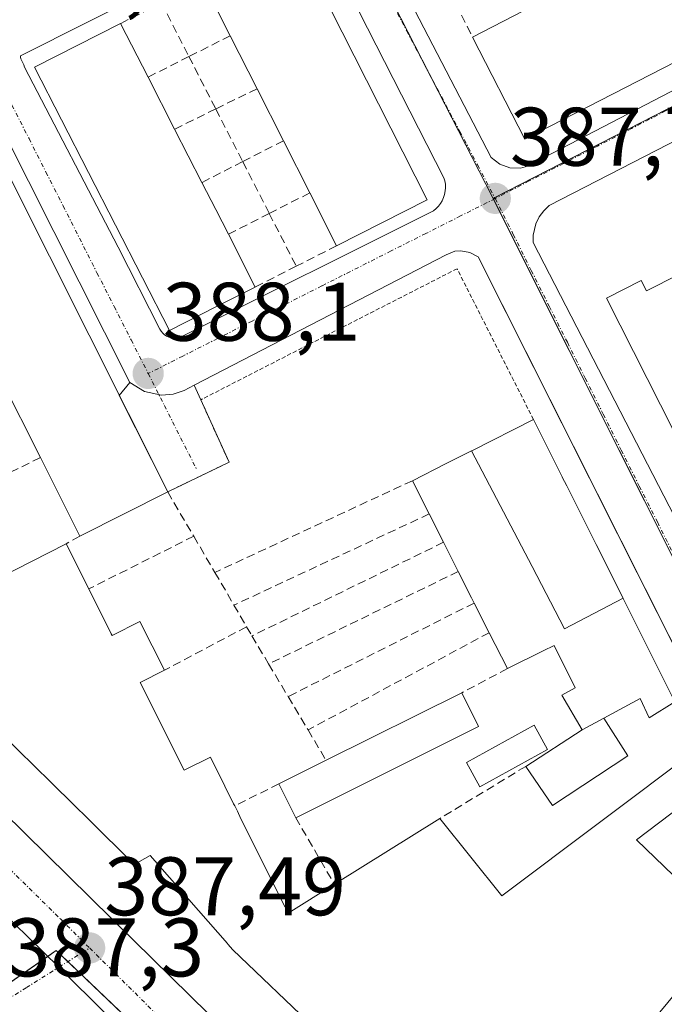
# Model space of a CAD drawing. Units: metres. Extents: x 607831 to 611309, y 4703821 to 4706188.
# Drawn here: x 610520 to 610597, y 4704550 to 4704669 of the extents above; entities that cross this region are included whole.
import ezdxf
from ezdxf.enums import TextEntityAlignment as Align

# ---------------------------------------------------------------- set-up
doc = ezdxf.new("R2010")
doc.units = ezdxf.units.M
doc.header["$MEASUREMENT"] = 0
for name, pattern in [('TRAZO_Y_PUNTO', [1, 0.5, -0.25, 0, -0.25]), ('TRAZOS', [0.75, 0.5, -0.25]), ('TRAZOSX2', [1.5, 1, -0.5])]:
    doc.linetypes.add(name, pattern=pattern)
for name, color, linetype, lineweight in [('Alambrada', 19, 'TRAZOS', 0), ('Carretera de calzada única', 19, 'Continuous', 13), ('Carretera de calzada única Cxs', 19, 'Continuous', 13), ('Carretera de calzada única eje', 19, 'TRAZO_Y_PUNTO', 0), ('Carátula', 7, 'Continuous', 5), ('Edificación', 1, 'Continuous', 13), ('Edificación Cxs', 1, 'Continuous', 13), ('Edificación ligera', 1, 'Continuous', 0), ('Edificación ligera Cxs', 1, 'Continuous', 0), ('Elemento construido', 1, 'Continuous', 0), ('Estanque', 2, 'Continuous', 0), ('Estanque Cxs', 2, 'Continuous', 0), ('Muro lineal', 1, 'TRAZOSX2', 13), ('Núcleo urbano', 19, 'Continuous', 0), ('Núcleo urbano CxS', 19, 'Continuous', 0), ('Punto de cota en terreno', 7, 'Continuous', 0), ('Rótulo de punto de cota en terreno', 19, 'Continuous', 0), ('Vía urbana Cxs', 5, 'Continuous', 0), ('Vía urbana eje', 5, 'TRAZO_Y_PUNTO', 0)]:
    doc.layers.add(name, color=color, linetype=linetype, lineweight=lineweight)
doc.styles.add('Arial', font='txt', dxfattribs={"height": 0.2})

# ---------------------------------------------------------------- blocks, each defined once
blk = doc.blocks.new('5PATER')
at = {"layer": 'Carátula', "linetype": 'Continuous', "lineweight": 5}
h = blk.add_hatch(color=250, dxfattribs=at)
edge = h.paths.add_edge_path()
edge.add_ellipse((0, 0.01), major_axis=(-1.33, -1.34), ratio=0.999422, start_angle=0, end_angle=360)
blk = doc.blocks.new('*U184')
at = {"layer": 'Vía urbana Cxs', "color": 5, "linetype": 'Continuous', "lineweight": 0}
blk.add_polyline3d([(610378.51, 4704668.91, 388), (610379.15, 4704665.89, 387.97), (610379.15, 4704665.89, 387.97), (610381.21, 4704665.25, 387.98), (610384.23, 4704665.25, 388), (610389.15, 4704666.37, 388.03), (610392.33, 4704666.68, 388.03), (610396.14, 4704666.52, 388.01), (610399.47, 4704665.1, 388.01), (610429.79, 4704635.89, 387.82), (610463.6, 4704603.34, 387.61), (610485.19, 4704582.39, 387.52), (610510.91, 4704557.78, 387.36), (610514.4, 4704558.89, 387.38), (610517, 4704561.5, 387.42), (610524.3, 4704554.41, 387.42), (610530.06, 4704548.68, 387.36)], dxfattribs=at)
blk = doc.blocks.new('*U185')
at = {"layer": 'Vía urbana Cxs', "color": 5, "linetype": 'Continuous', "lineweight": 0}
for points in [[(610603.64, 4704583, 387.71), (610591.7, 4704606.67, 387.74), (610574.87, 4704640.06, 387.69), (610573.89, 4704640.6, 387.69), (610572.8, 4704640.82, 387.7), (610572.05, 4704640.75, 387.71), (610571.01, 4704640.34, 387.72), (610540.62, 4704624.6, 388.14), (610541.42, 4704622.84, 388.19), (610544.82, 4704615.31, 387.73), (610537.42, 4704611.73, 387.85), (610531.57, 4704623.37, 388.23), (610532.87, 4704624.94, 388.17), (610514.48, 4704661.35, 387.82)], [(610552.25, 4704680.73, 387.93), (610519.65, 4704664.34, 387.87), (610519.65, 4704664.16, 387.88), (610519.69, 4704663.97, 387.88), (610520.06, 4704663.22, 387.89), (610520.16, 4704662.95, 387.89), (610531.44, 4704641.23, 388.04), (610536.48, 4704631.35, 388.06), (610536.64, 4704631.1, 388.06), (610536.82, 4704630.88, 388.06), (610537.04, 4704630.69, 388.06), (610537.28, 4704630.53, 388.07), (610537.54, 4704630.41, 388.07), (610537.81, 4704630.32, 388.07), (610538.1, 4704630.28, 388.07), (610538.39, 4704630.27, 388.07), (610538.67, 4704630.31, 388.06), (610538.95, 4704630.39, 388.06), (610539.21, 4704630.51, 388.06), (610569.48, 4704645.63, 387.68), (610569.8, 4704645.89, 387.68), (610570.08, 4704646.18, 387.68), (610570.33, 4704646.5, 387.68), (610570.54, 4704646.85, 387.67), (610570.71, 4704647.23, 387.67), (610570.83, 4704647.61, 387.67), (610570.91, 4704648.02, 387.67), (610570.94, 4704648.42, 387.67), (610570.92, 4704648.83, 387.67), (610570.85, 4704649.23, 387.67), (610570.74, 4704649.62, 387.67), (610570.74, 4704649.62, 387.67), (610555.4, 4704679.68, 387.87)], [(610628.12, 4704669.22, 387.01), (610583.46, 4704646.27, 387.67), (610582.8, 4704645.64, 387.68), (610582.25, 4704644.9, 387.68), (610581.85, 4704644.06, 387.68), (610581.53, 4704642.71, 387.68), (610581.53, 4704641.79, 387.68), (610623.53, 4704560.34, 387.56)]]:
    blk.add_polyline3d(points, dxfattribs=at)
blk.add_polyline3d([(610578.69, 4704650.82, 387.66), (610579.98, 4704650.79, 387.66), (610580.82, 4704651, 387.66), (610624.48, 4704673.73, 387.04), (610625.03, 4704674.5, 387.04), (610625.35, 4704675.4, 387.04), (610625.42, 4704676.34, 387.04), (610625.32, 4704676.98, 387.05), (610609.37, 4704708.09, 387.3), (610608.55, 4704708.84, 387.31), (610607.91, 4704709.19, 387.32), (610607.21, 4704709.4, 387.33), (610606.46, 4704709.44, 387.34), (610605.73, 4704709.34, 387.35), (610562.76, 4704686.86, 387.93), (610561.53, 4704686.09, 387.93), (610560.96, 4704685.18, 387.94), (610560.71, 4704684.51, 387.94), (610560.6, 4704683.8, 387.95), (610560.6, 4704683.08, 387.94), (610560.73, 4704682.36, 387.93), (610576.46, 4704652.07, 387.67), (610577.48, 4704651.26, 387.67), (610578.69, 4704650.82, 387.66)], close=True, dxfattribs=at)
blk = doc.blocks.new('*U221')
at = {"layer": 'Edificación Cxs', "color": 1, "linetype": 'Continuous', "lineweight": 13}
for points in [[(610614.21, 4704644.44, 393.13), (610617.32, 4704638.06, 392.79), (610626.87, 4704642.69, 389.23), (610628.48, 4704639.38, 388.72), (610623.94, 4704637.18, 389.99), (610627, 4704630.89, 390.15), (610631.62, 4704621.38, 393.34), (610638.01, 4704624.47, 393.85), (610634.29, 4704632.11, 389.21), (610637.07, 4704633.47, 389.1), (610645.96, 4704637.79, 390.33), (610653.21, 4704622.91, 388.17), (610645.23, 4704618.99, 389.94), (610644.98, 4704616.01, 388.84), (610643.44, 4704615.15, 389.13), (610640.75, 4704620.72, 393.18), (610631.32, 4704615.65, 392.87), (610633.74, 4704610.59, 391.75), (610638.07, 4704612.66, 390.63), (610642.98, 4704603.05, 390.29), (610641.17, 4704602.13, 392.57), (610644.17, 4704596.22, 392.53), (610648.54, 4704598.43, 388.23), (610645.6, 4704604.22, 390.2), (610648.3, 4704605.59, 390.98), (610645.27, 4704611.56, 389.08), (610648.07, 4704613, 390.87), (610647.23, 4704614.66, 389.13), (610655.62, 4704618.93, 388.54), (610663.14, 4704604.15, 389.92), (610655.33, 4704600.17, 388.69), (610648.12, 4704596.49, 386.82), (610649.36, 4704594.07, 388.91), (610645.84, 4704592.29, 390.27), (610650.64, 4704582.84, 390.04), (610654.28, 4704575.67, 388.23), (610644.42, 4704570.75, 387.84), (610640.78, 4704577.88, 389.31), (610643.69, 4704579.38, 390.82), (610640.69, 4704585.25, 389.42), (610637.94, 4704583.84, 389.57), (610636.12, 4704587.4, 390.05), (610638.28, 4704588.5, 390.04), (610636.64, 4704591.72, 390.07), (610640.05, 4704593.46, 392.75), (610636.76, 4704599.89, 392.59), (610633.05, 4704598.01, 390.01), (610630.77, 4704602.47, 390.95), (610623.05, 4704598.52, 390.67), (610625.21, 4704594.3, 390.66), (610622.52, 4704592.91, 391.02), (610624.35, 4704589.32, 390.84), (610627.6, 4704590.98, 390.75), (610629.55, 4704587.15, 390.27), (610626.37, 4704585.52, 390.01), (610618.01, 4704581.26, 389.59), (610610.8, 4704595.44, 390.32), (610618.82, 4704599.52, 390.93), (610619.25, 4704603.08, 389.75), (610616.82, 4704604.41, 390.47), (610608.35, 4704600.1, 387.65), (610600.78, 4704614.64, 390.22), (610610.07, 4704619.46, 390.85), (610609.19, 4704621.66, 390.62), (610606.89, 4704623.06, 389.92), (610598.51, 4704618.96, 389.18), (610590.37, 4704635.11, 388.18), (610594.55, 4704637.22, 391.12), (610595.17, 4704635.97, 392.16), (610599.1, 4704637.96, 392), (610599.84, 4704641.27, 391.37), (610621.59, 4704651.84, 390.12), (610623.09, 4704648.76, 390.1), (610614.21, 4704644.44, 393.13)], [(610613.3, 4704635.66, 392.13), (610610.41, 4704641.63, 391.33), (610607.26, 4704640.11, 392.05), (610610.14, 4704634.14, 390.45), (610613.3, 4704635.66, 392.13)], [(610613.34, 4704628.27, 390.41), (610611.87, 4704631.04, 390.36), (610605.17, 4704627.49, 389.4), (610606.64, 4704624.73, 390.87), (610613.34, 4704628.27, 390.41)], [(610617.03, 4704613.86, 390.19), (610616.1, 4704615.54, 389.39), (610622.22, 4704618.93, 392.32), (610620.69, 4704621.71, 390.38), (610610.43, 4704616.02, 390.96), (610612.73, 4704611.49, 391.02), (610617.03, 4704613.86, 390.19)], [(610626.28, 4704610.76, 392.38), (610624.71, 4704613.81, 392.24), (610614.57, 4704608.56, 390.89), (610616.15, 4704605.51, 390.76), (610626.28, 4704610.76, 392.38)]]:
    blk.add_polyline3d(points, close=True, dxfattribs=at)

msp = doc.modelspace()

# ---------------------------------------------------------------- linework, layer by layer
at = {"layer": 'Alambrada', "color": 19, "linetype": 'TRAZOS', "lineweight": 0}
msp.add_polyline3d([(610581.55, 4704620.46, 396.72), (610572.33, 4704638.65, 387.77), (610541.42, 4704622.84, 388.23), (610544.82, 4704615.31, 388.11), (610537.42, 4704611.73, 391.13)], dxfattribs=at)
at = {"layer": 'Carretera de calzada única', "color": 19, "linetype": 'Continuous', "lineweight": 13}
for points in [[(610468.12, 4704621.92, 387.69), (610499.12, 4704591.26, 387.52), (610533.32, 4704557.61, 387.43), (610571.57, 4704520.09, 387.33), (610584.3, 4704507.72, 387.32)], [(610530.06, 4704548.68, 387.36), (610524.3, 4704554.41, 387.42), (610517, 4704561.5, 387.42)]]:
    msp.add_polyline3d(points, dxfattribs=at)
at = {"layer": 'Carretera de calzada única Cxs', "color": 19, "linetype": 'Continuous', "lineweight": 13}
for points in [[(610409.94, 4704677.17, 387.96), (610427.57, 4704660.82, 387.86), (610459.76, 4704630.02, 387.69), (610463.17, 4704626.7, 387.65), (610464.78, 4704625.23, 387.65), (610468.12, 4704621.92, 387.69), (610499.12, 4704591.26, 387.52), (610533.32, 4704557.61, 387.43), (610571.57, 4704520.09, 387.33), (610584.3, 4704507.72, 387.32), (610605.08, 4704487.49, 387.37)], [(610627.12, 4704456.97, 387.44), (610583.19, 4704499.44, 387.4), (610581.41, 4704500.81, 387.39), (610573.87, 4704505.08, 387.25), (610530.06, 4704548.68, 387.36), (610524.3, 4704554.41, 387.42), (610517, 4704561.5, 387.42), (610515.64, 4704562.83, 387.45), (610399.12, 4704674.89, 388.05)]]:
    msp.add_polyline3d(points, dxfattribs=at)
at = {"layer": 'Carretera de calzada única eje', "color": 19, "linetype": 'TRAZO_Y_PUNTO', "lineweight": 0}
for points in [[(610459.87, 4704623.19, 387.69), (610461.08, 4704622.04, 387.69), (610462.76, 4704620.39, 387.69), (610478.26, 4704605.06, 387.59), (610507.39, 4704577.04, 387.49), (610524.48, 4704560.22, 387.47), (610528.01, 4704556.72, 387.46)], [(610528.01, 4704556.72, 387.46), (610553.6, 4704531.34, 387.38), (610572.73, 4704512.59, 387.34), (610579.08, 4704506.4, 387.34), (610582.85, 4704504.26, 387.33), (610583.75, 4704503.58, 387.33), (610594.14, 4704493.47, 387.34), (610595.98, 4704491.65, 387.35), (610617.96, 4704470.41, 387.45), (610619.69, 4704468.69, 387.46), (610626.53, 4704462.01, 387.52), (610631.78, 4704456.88, 387.56), (610645.14, 4704443.97, 387.75), (610659.01, 4704430.56, 387.96), (610672.78, 4704417.26, 388.18), (610677.12, 4704413.09, 388.23), (610678.6, 4704411.67, 388.26)]]:
    msp.add_polyline3d(points, dxfattribs=at)
at = {"layer": 'Edificación', "color": 1, "linetype": 'Continuous', "lineweight": 13}
for points in [[(610541.69, 4704673.24, 396.03), (610542.76, 4704673.8, 397.66), (610552.6, 4704678.79, 395.72), (610568.71, 4704646.95, 393.8)], [(610622.98, 4704676.09, 393.01), (610580.51, 4704654.27, 389.56), (610574.2, 4704666.57, 394.85)], [(610544.97, 4704666.75, 394.59), (610542.8, 4704671.05, 394.92), (610541.69, 4704673.24, 396.03)], [(610574.2, 4704666.57, 394.85), (610581.6, 4704670.39, 394.86)], [(610543.39, 4704634.12, 397.8), (610537.62, 4704631.19, 393.35), (610521.37, 4704662.96, 395.35), (610531.74, 4704668.22, 396.8)], [(610531.74, 4704668.22, 396.8), (610535.05, 4704661.75, 397.88)], [(610548.2, 4704660.36, 397.6), (610544.97, 4704666.75, 394.59)], [(610535.05, 4704661.75, 397.88), (610538.25, 4704655.48, 397.21)], [(610551.38, 4704654.07, 395), (610548.2, 4704660.36, 397.6)], [(610503.01, 4704653.73, 393.84), (610513.62, 4704659.07, 393.72), (610537.42, 4704611.73, 391.13)], [(610538.25, 4704655.48, 397.21), (610541.55, 4704649.04, 397.8)], [(610554.56, 4704647.78, 396.82), (610551.38, 4704654.07, 395)], [(610626.37, 4704585.52, 390.01), (610618.01, 4704581.26, 389.59), (610610.8, 4704595.44, 390.32), (610618.82, 4704599.52, 390.93), (610619.25, 4704603.08, 389.75), (610616.82, 4704604.41, 390.47), (610608.35, 4704600.1, 387.65), (610600.78, 4704614.64, 390.22), (610610.07, 4704619.46, 390.85), (610609.19, 4704621.66, 390.62), (610606.89, 4704623.06, 389.92), (610598.51, 4704618.96, 389.18), (610590.37, 4704635.11, 388.18), (610594.55, 4704637.22, 391.12), (610595.17, 4704635.97, 392.16), (610599.1, 4704637.96, 392), (610599.84, 4704641.27, 391.37), (610621.59, 4704651.84, 390.12)], [(610541.55, 4704649.04, 397.8), (610543.21, 4704645.8, 397.94), (610544.74, 4704642.81, 397.85)], [(610557.78, 4704641.41, 394.43), (610554.56, 4704647.78, 396.82)], [(610568.71, 4704646.95, 393.8), (610557.78, 4704641.41, 394.43)], [(610544.74, 4704642.81, 397.85), (610547.99, 4704636.44, 397.64)], [(610547.99, 4704636.44, 397.64), (610543.39, 4704634.12, 397.8)], [(610522.06, 4704615.86, 394.01), (610517.28, 4704625.37, 394.83)], [(610574.08, 4704616.69, 400.3), (610574.11, 4704616.7, 400.32), (610581.55, 4704620.46, 396.72)], [(610581.55, 4704620.46, 396.72), (610585.03, 4704613.53, 399.28), (610585.03, 4704613.52, 399.28), (610585.56, 4704612.45, 399.36), (610585.57, 4704612.45, 399.36), (610588.58, 4704606.44, 398.77), (610589.12, 4704605.37, 399.3), (610592.36, 4704598.9, 399.31)], [(610566.94, 4704613.08, 391.92), (610571.01, 4704615.14, 395.15), (610574.08, 4704616.69, 400.3)], [(610574.08, 4704616.69, 400.3), (610581.38, 4704602.72, 400.22), (610585.3, 4704595.22, 399.17), (610592.36, 4704598.9, 399.31)], [(610574.08, 4704616.69, 400.3), (610581.38, 4704602.72, 400.22), (610585.3, 4704595.22, 399.17), (610592.36, 4704598.9, 399.31)], [(610526.82, 4704606.39, 391.46), (610522.06, 4704615.86, 394.01)], [(610568.97, 4704609.07, 391.18), (610566.94, 4704613.08, 391.92)], [(610537.42, 4704611.73, 391.13), (610526.82, 4704606.39, 391.46)], [(610570.71, 4704605.65, 392.41), (610568.97, 4704609.07, 391.18)], [(610518.01, 4704601.85, 396.21), (610518.92, 4704602.31, 395.8), (610525.19, 4704605.47, 393.03)], [(610525.19, 4704605.47, 393.03), (610527.91, 4704600.04, 393.19)], [(610572.48, 4704602.13, 392.43), (610570.71, 4704605.65, 392.41)], [(610574.4, 4704598.33, 392.47), (610574.07, 4704598.97, 392.47), (610572.48, 4704602.13, 392.43)], [(610527.91, 4704600.04, 393.19), (610530.62, 4704594.62, 392.52)], [(610576.21, 4704594.75, 389.97), (610574.4, 4704598.33, 392.47)], [(610592.36, 4704598.9, 399.31), (610592.38, 4704598.87, 399.3), (610598.62, 4704586.41, 393.63)], [(610530.62, 4704594.62, 392.52), (610530.73, 4704594.41, 392.51), (610530.74, 4704594.42, 392.51), (610534.07, 4704596.09, 392.87), (610537.02, 4704590.21, 390.06)], [(610555.22, 4704547.03, 394.73), (610545.3, 4704556.49, 393.18), (610544.69, 4704557.19, 393.42), (610544.63, 4704557.25, 393.51), (610535.31, 4704567.88, 398.94), (610533.39, 4704566.8, 394.6), (610531.69, 4704568.47, 397.14), (610529.53, 4704570.6, 396.83), (610528.8, 4704571.32, 396.33), (610528.71, 4704571.4, 396.45), (610527.89, 4704572.21, 397.92), (610526, 4704574.08, 398.47), (610525.78, 4704574.29, 397.48), (610523.76, 4704576.28, 397.58), (610523.73, 4704576.31, 397.47), (610523.72, 4704576.31, 397.47), (610520.94, 4704579.05, 395.84), (610520.82, 4704579.17, 395.92), (610519.91, 4704580.06, 398.14), (610519.79, 4704580.18, 397.67), (610518.98, 4704580.98, 395.49), (610518.88, 4704581.08, 395.35), (610518.64, 4704581.32, 395.11), (610504.62, 4704595.11, 393.25)], [(610578.4, 4704590.42, 391.42), (610576.21, 4704594.75, 389.97)], [(610587.41, 4704583.02, 392.59), (610584.96, 4704587.22, 394.68), (610586.57, 4704588.09, 397.55), (610584.05, 4704593.22, 397.56), (610582.73, 4704592.56, 394.76), (610578.4, 4704590.42, 391.42)], [(610537.02, 4704590.21, 390.06), (610534.1, 4704588.75, 396.7), (610536.82, 4704583.31, 396.07), (610536.83, 4704583.3, 396.07), (610537.92, 4704581.12, 398.57), (610537.92, 4704581.12, 398.57), (610539.4, 4704578.16, 398.89), (610542.57, 4704579.74, 395.82), (610544.32, 4704576.22, 397), (610545.38, 4704574.12, 398.13), (610545.51, 4704573.87, 398.34)], [(610556.53, 4704579.36, 392.87), (610572.89, 4704587.51, 391.38)], [(610572.89, 4704587.51, 391.38), (610574.92, 4704583.43, 388.98)], [(610598.62, 4704586.41, 393.63), (610595.53, 4704584.47, 391.28), (610594.44, 4704586.83, 396.54), (610590.03, 4704584.45, 397.7)], [(610587.41, 4704583.02, 392.59), (610590.03, 4704584.45, 397.7)], [(610574.92, 4704583.43, 388.98), (610552.87, 4704572.44, 390.8)], [(610570.26, 4704572.34, 390.61), (610577.74, 4704563.03, 393.55), (610601.48, 4704580.84, 390)], [(610550.84, 4704576.52, 392.49), (610556.53, 4704579.36, 392.87)], [(610603.6, 4704577.06, 389.37), (610593.97, 4704569.76, 392.41), (610605.12, 4704559.05, 391.13)], [(610552.87, 4704572.44, 390.8), (610550.84, 4704576.52, 392.49)], [(610545.51, 4704573.87, 398.34), (610545.84, 4704573.21, 397.19), (610546.24, 4704572.29, 395.02), (610551.58, 4704561.64, 394.66), (610551.94, 4704560.92, 393.75), (610557.53, 4704564.4, 392.42)], [(610557.53, 4704564.4, 392.42), (610570.26, 4704572.34, 390.61)]]:
    msp.add_polyline3d(points, dxfattribs=at)
at = {"layer": 'Edificación Cxs', "color": 1, "linetype": 'Continuous', "lineweight": 13}
for points in [[(610622.98, 4704676.09, 393.01), (610580.51, 4704654.27, 389.56), (610574.2, 4704666.57, 394.85), (610581.6, 4704670.39, 394.86), (610588.15, 4704673.76, 394.69), (610595.4, 4704677.49, 394.72), (610602.9, 4704681.34, 394.88), (610610.11, 4704685.05, 394.8), (610616.64, 4704688.41, 392.07), (610622.98, 4704676.09, 393.01)], [(610568.71, 4704646.95, 393.8), (610557.78, 4704641.41, 394.43), (610554.56, 4704647.78, 396.82), (610551.38, 4704654.07, 395), (610548.2, 4704660.36, 397.6), (610544.97, 4704666.75, 394.59), (610542.8, 4704671.05, 394.92), (610541.69, 4704673.24, 396.03), (610542.76, 4704673.8, 397.66), (610552.6, 4704678.79, 395.72), (610568.71, 4704646.95, 393.8)], [(610543.39, 4704634.12, 397.8), (610537.62, 4704631.19, 393.35), (610521.37, 4704662.96, 395.35), (610531.74, 4704668.22, 396.8), (610535.05, 4704661.75, 397.88), (610538.25, 4704655.48, 397.21), (610541.55, 4704649.04, 397.8), (610543.21, 4704645.8, 397.94), (610544.74, 4704642.81, 397.85), (610547.99, 4704636.44, 397.64), (610543.39, 4704634.12, 397.8)], [(610537.42, 4704611.73, 391.13), (610526.82, 4704606.39, 391.46), (610522.06, 4704615.86, 394.01), (610517.28, 4704625.37, 394.83), (610512.61, 4704634.64, 394.52), (610507.95, 4704643.9, 396), (610503.01, 4704653.73, 393.84), (610513.62, 4704659.07, 393.72), (610537.42, 4704611.73, 391.13)], [(610592.36, 4704598.9, 399.31), (610585.3, 4704595.22, 399.17), (610581.38, 4704602.72, 400.22), (610574.08, 4704616.69, 400.3), (610574.11, 4704616.7, 400.32), (610581.55, 4704620.46, 396.72), (610585.03, 4704613.53, 399.28), (610585.03, 4704613.52, 399.28), (610585.56, 4704612.45, 399.36), (610585.57, 4704612.45, 399.36), (610588.58, 4704606.44, 398.77), (610589.12, 4704605.37, 399.3), (610592.36, 4704598.9, 399.31)], [(610592.36, 4704598.9, 399.31), (610592.38, 4704598.87, 399.3), (610598.62, 4704586.41, 393.63), (610595.53, 4704584.47, 391.28), (610594.44, 4704586.83, 396.54), (610590.03, 4704584.45, 397.7), (610587.41, 4704583.02, 392.59), (610584.96, 4704587.22, 394.68), (610586.57, 4704588.09, 397.55), (610584.05, 4704593.22, 397.56), (610582.73, 4704592.56, 394.77), (610578.4, 4704590.42, 391.42), (610576.21, 4704594.75, 389.97), (610574.4, 4704598.33, 392.47), (610574.07, 4704598.97, 392.47), (610572.48, 4704602.13, 392.43), (610570.71, 4704605.65, 392.41), (610568.97, 4704609.07, 391.18), (610566.94, 4704613.08, 391.92), (610571.01, 4704615.14, 395.15), (610574.08, 4704616.69, 400.3), (610581.38, 4704602.72, 400.22), (610585.3, 4704595.22, 399.17), (610592.36, 4704598.9, 399.31)], [(610574.92, 4704583.43, 388.98), (610552.87, 4704572.44, 390.8), (610550.84, 4704576.52, 392.49), (610556.53, 4704579.36, 392.87), (610572.89, 4704587.51, 391.38), (610574.92, 4704583.43, 388.98)]]:
    msp.add_polyline3d(points, close=True, dxfattribs=at)
for points in [[(610518.92, 4704602.31, 395.8), (610525.19, 4704605.47, 393.03), (610527.91, 4704600.04, 393.19), (610530.62, 4704594.62, 392.52), (610530.62, 4704594.62, 392.52), (610530.73, 4704594.41, 392.51), (610530.74, 4704594.42, 392.51), (610534.07, 4704596.09, 392.87), (610537.02, 4704590.21, 390.06), (610534.1, 4704588.75, 396.7), (610536.82, 4704583.31, 396.07), (610536.83, 4704583.3, 396.07), (610537.92, 4704581.12, 398.57), (610537.92, 4704581.12, 398.57), (610539.4, 4704578.16, 398.89), (610542.57, 4704579.74, 395.82), (610544.32, 4704576.22, 397), (610545.38, 4704574.12, 398.13), (610545.51, 4704573.87, 398.34), (610545.84, 4704573.21, 397.19), (610546.24, 4704572.29, 395.02), (610551.58, 4704561.64, 394.66), (610551.94, 4704560.92, 393.75), (610557.53, 4704564.4, 392.42), (610570.26, 4704572.34, 390.61), (610577.74, 4704563.03, 393.55), (610601.48, 4704580.84, 390)], [(610555.22, 4704547.03, 394.73), (610545.3, 4704556.49, 393.18), (610544.69, 4704557.19, 393.42), (610544.63, 4704557.25, 393.51), (610535.31, 4704567.88, 398.94), (610533.39, 4704566.8, 394.6), (610531.69, 4704568.47, 397.14), (610529.53, 4704570.6, 396.83), (610528.8, 4704571.32, 396.33), (610528.71, 4704571.4, 396.45), (610527.89, 4704572.21, 397.92), (610526, 4704574.08, 398.47), (610525.78, 4704574.29, 397.48), (610523.76, 4704576.28, 397.58), (610523.73, 4704576.31, 397.47), (610523.72, 4704576.31, 397.47), (610520.94, 4704579.05, 395.84), (610520.82, 4704579.17, 395.92), (610519.91, 4704580.06, 398.14), (610519.79, 4704580.18, 397.67), (610518.98, 4704580.98, 395.49)], [(610603.6, 4704577.06, 389.37), (610593.97, 4704569.76, 392.41), (610605.12, 4704559.05, 391.13), (610592.53, 4704543.82, 392.69), (610597.4, 4704539.1, 391.2)]]:
    msp.add_polyline3d(points, dxfattribs=at)
at = {"layer": 'Edificación ligera', "color": 1, "linetype": 'Continuous', "lineweight": 0}
for points in [[(610590.03, 4704584.45, 397.7), (610592.94, 4704579.91, 388.72), (610583.84, 4704573.91, 387.42), (610580.62, 4704578.63, 389.84)], [(610587.41, 4704583.02, 392.59), (610590.03, 4704584.45, 397.7)], [(610580.62, 4704578.63, 389.84), (610587.41, 4704583.02, 392.59)]]:
    msp.add_polyline3d(points, dxfattribs=at)
at = {"layer": 'Edificación ligera Cxs', "color": 1, "linetype": 'Continuous', "lineweight": 0}
msp.add_polyline3d([(610587.41, 4704583.02, 392.59), (610590.03, 4704584.45, 397.7), (610592.94, 4704579.91, 388.72), (610583.84, 4704573.91, 387.42), (610580.62, 4704578.63, 389.84), (610587.41, 4704583.02, 392.59)], close=True, dxfattribs=at)
at = {"layer": 'Elemento construido', "color": 1, "linetype": 'Continuous', "lineweight": 0}
for points in [[(610579.98, 4704650.79, 387.72), (610580.82, 4704651, 387.69), (610624.48, 4704673.73, 390.02), (610625.03, 4704674.5, 389.17), (610625.35, 4704675.4, 388.38), (610625.42, 4704676.34, 388), (610625.32, 4704676.98, 387.75), (610609.37, 4704708.09, 388.36), (610608.55, 4704708.84, 387.61), (610607.91, 4704709.19, 387.56), (610607.21, 4704709.4, 389.08), (610606.46, 4704709.44, 390.73), (610605.73, 4704709.34, 391.14), (610562.76, 4704686.86, 388.02), (610561.53, 4704686.09, 388.04), (610560.96, 4704685.18, 388.88), (610560.71, 4704684.51, 389.18), (610560.6, 4704683.8, 389.2), (610560.6, 4704683.08, 388.69), (610560.73, 4704682.36, 388.24), (610576.46, 4704652.07, 387.77), (610577.48, 4704651.26, 387.73), (610578.69, 4704650.82, 387.71), (610579.98, 4704650.79, 387.72)], [(610552.25, 4704680.73, 392.84), (610519.65, 4704664.34, 387.91), (610519.65, 4704664.16, 387.92), (610519.69, 4704663.97, 388.01), (610520.06, 4704663.22, 390.67), (610520.16, 4704662.95, 391.81), (610531.44, 4704641.23, 394.44), (610536.48, 4704631.35, 394.05), (610536.64, 4704631.1, 392.95), (610536.82, 4704630.88, 391.98), (610537.04, 4704630.69, 391.14), (610537.28, 4704630.53, 390.43), (610537.54, 4704630.41, 389.9), (610537.81, 4704630.32, 389.5), (610538.1, 4704630.28, 389.32), (610538.39, 4704630.27, 389.29)], [(610538.39, 4704630.27, 389.29), (610538.67, 4704630.31, 389.48), (610538.95, 4704630.39, 389.86), (610539.21, 4704630.51, 390.43), (610569.48, 4704645.63, 389.76), (610569.8, 4704645.89, 388.61), (610570.08, 4704646.18, 387.7), (610570.33, 4704646.5, 387.71), (610570.54, 4704646.85, 387.73), (610570.71, 4704647.23, 387.74), (610570.83, 4704647.61, 387.74), (610570.91, 4704648.02, 387.75), (610570.94, 4704648.42, 387.75), (610570.92, 4704648.83, 387.75), (610570.85, 4704649.23, 387.75), (610570.74, 4704649.62, 387.75), (610555.4, 4704679.68, 388.33)], [(610636.28, 4704656.85, 388.98), (610631.07, 4704668, 387.83), (610630.44, 4704668.68, 387.91), (610629.64, 4704669.13, 387.75), (610628.73, 4704669.29, 387.56), (610628.12, 4704669.22, 387.56), (610583.46, 4704646.27, 387.78), (610582.8, 4704645.64, 387.8), (610582.25, 4704644.9, 387.79), (610581.85, 4704644.06, 387.77), (610581.53, 4704642.71, 387.76), (610581.53, 4704641.79, 387.76), (610623.53, 4704560.34, 387.8), (610627.63, 4704562.36, 390.06)], [(610603.64, 4704583, 387.85), (610574.87, 4704640.06, 387.73), (610573.89, 4704640.6, 387.74), (610572.8, 4704640.82, 387.74), (610572.05, 4704640.75, 387.74), (610571.01, 4704640.34, 387.78), (610540.62, 4704624.6, 388.17), (610539.39, 4704623.97, 388.21), (610538.07, 4704623.51, 388.22), (610536.67, 4704623.39, 388.21), (610534.64, 4704623.83, 388.22), (610532.87, 4704624.94, 390.04), (610514.48, 4704661.35, 389.41), (610513.78, 4704661.51, 389.21), (610490.16, 4704649.34, 387.84), (610468.92, 4704626.99, 387.75), (610468.07, 4704624.76, 387.78), (610467.94, 4704623.34, 387.75), (610468.12, 4704621.92, 387.71)]]:
    msp.add_polyline3d(points, dxfattribs=at)
at = {"layer": 'Estanque', "color": 2, "linetype": 'Continuous', "lineweight": 0}
msp.add_polyline3d([(610583.26, 4704580.66, 387.45), (610575.08, 4704576.15, 387.34), (610573.46, 4704579.08, 387.38), (610581.64, 4704583.59, 387.54), (610583.26, 4704580.66, 387.45)], dxfattribs=at)
at = {"layer": 'Estanque Cxs', "color": 2, "linetype": 'Continuous', "lineweight": 0}
msp.add_polyline3d([(610583.26, 4704580.66, 387.45), (610575.08, 4704576.15, 387.34), (610573.46, 4704579.08, 387.38), (610581.64, 4704583.59, 387.54), (610583.26, 4704580.66, 387.45)], close=True, dxfattribs=at)
at = {"layer": 'Muro lineal', "color": 1, "linetype": 'TRAZOSX2', "lineweight": 13}
for points in [[(610536.68, 4704670.71, 388.01), (610531.74, 4704668.22, 396.8)], [(610536.68, 4704670.71, 388.01), (610539.99, 4704664.23, 387.96)], [(610572.87, 4704669.23, 390.46), (610574.2, 4704666.57, 394.85)], [(610544.97, 4704666.75, 394.59), (610539.99, 4704664.23, 387.96)], [(610539.99, 4704664.23, 387.96), (610535.05, 4704661.75, 397.88)], [(610539.99, 4704664.23, 387.96), (610543.22, 4704657.91, 388.56)], [(610548.2, 4704660.36, 397.6), (610543.22, 4704657.91, 388.56)], [(610543.22, 4704657.91, 388.56), (610538.25, 4704655.48, 397.21)], [(610543.22, 4704657.91, 388.56), (610546.47, 4704651.56, 389.65)], [(610551.38, 4704654.07, 395), (610546.47, 4704651.56, 389.65)], [(610546.47, 4704651.56, 389.65), (610541.55, 4704649.04, 397.8)], [(610546.47, 4704651.56, 389.65), (610549.67, 4704645.31, 388.93)], [(610554.56, 4704647.78, 396.82), (610549.67, 4704645.31, 388.93)], [(610549.67, 4704645.31, 388.93), (610544.74, 4704642.81, 397.85)], [(610549.67, 4704645.31, 388.93), (610552.93, 4704638.95, 388.67)], [(610557.78, 4704641.41, 394.43), (610552.93, 4704638.95, 388.67)], [(610552.93, 4704638.95, 388.67), (610547.99, 4704636.44, 397.64)], [(610522.06, 4704615.86, 394.01), (610513.12, 4704611.48, 389.02)], [(610566.94, 4704613.08, 391.92), (610543.12, 4704602.02, 390.19)], [(610537.42, 4704611.73, 391.13), (610540.56, 4704606.38, 389.61)], [(610568.97, 4704609.07, 391.18), (610545.42, 4704598.08, 389.44)], [(610526.82, 4704606.39, 391.46), (610525.19, 4704605.47, 393.03)], [(610540.56, 4704606.38, 389.61), (610527.91, 4704600.04, 393.19)], [(610540.56, 4704606.38, 389.61), (610543.12, 4704602.02, 390.19)], [(610570.71, 4704605.65, 392.41), (610547.59, 4704594.36, 389.3)], [(610543.12, 4704602.02, 390.19), (610545.42, 4704598.08, 389.44)], [(610572.48, 4704602.13, 392.43), (610549.6, 4704590.98, 389.87)], [(610574.4, 4704598.33, 392.47), (610551.95, 4704587.04, 389.85)], [(610545.42, 4704598.08, 389.44), (610546.94, 4704595.46, 388.84)], [(610546.94, 4704595.46, 388.84), (610537.02, 4704590.21, 390.06)], [(610546.94, 4704595.46, 388.84), (610547.59, 4704594.36, 389.3)], [(610576.21, 4704594.75, 389.97), (610554.35, 4704583.02, 389.44)], [(610547.59, 4704594.36, 389.3), (610549.6, 4704590.98, 389.87)], [(610549.6, 4704590.98, 389.87), (610551.95, 4704587.04, 389.85)], [(610578.4, 4704590.42, 391.42), (610572.89, 4704587.51, 391.38)], [(610551.95, 4704587.04, 389.85), (610554.35, 4704583.02, 389.44)], [(610554.35, 4704583.02, 389.44), (610556.53, 4704579.36, 392.87)], [(610580.62, 4704578.63, 389.84), (610570.26, 4704572.34, 390.61)], [(610550.84, 4704576.52, 392.49), (610545.51, 4704573.87, 398.34)], [(610552.87, 4704572.44, 390.8), (610557.53, 4704564.4, 392.42)]]:
    msp.add_polyline3d(points, dxfattribs=at)
at = {"layer": 'Núcleo urbano', "color": 19, "linetype": 'Continuous', "lineweight": 0}
for points in [[(610515.12, 4704767.26, 388.25), (610515.31, 4704766.9, 388.25), (610534.35, 4704729.76, 388.13), (610535.61, 4704727.31, 388.11), (610542.7, 4704713.46, 388.09), (610555.9, 4704687.69, 387.95), (610568.39, 4704663.29, 387.78), (610576.63, 4704647.19, 387.67), (610576.67, 4704647.11, 387.67)], [(610576.67, 4704647.11, 387.67), (610576.88, 4704647.22, 387.67), (610629.7, 4704674.33, 387), (610630.12, 4704674.54, 386.99), (610630.34, 4704674.66, 386.99), (610682.62, 4704701.61, 386.21), (610682.79, 4704701.69, 386.2), (610711.97, 4704716.5, 385.96), (610712.1, 4704716.32, 385.96), (610722.91, 4704701.37, 385.63)], [(610576.67, 4704647.11, 387.67), (610576.73, 4704647.01, 387.67), (610622.3, 4704556.08, 387.69), (610659.77, 4704484.09, 387.6), (610659.8, 4704484.03, 387.6), (610661.02, 4704481.7, 387.67)], [(610634.9, 4704451.76, 387.56), (610563.15, 4704519.03, 387.33), (610525.37, 4704555.08, 387.43), (610523.98, 4704556.41, 387.44), (610522.96, 4704555.71, 387.42), (610515.21, 4704550.35, 387.29), (610495.16, 4704536.47, 387.01)]]:
    msp.add_polyline3d(points, dxfattribs=at)
at = {"layer": 'Núcleo urbano CxS', "color": 19, "linetype": 'Continuous', "lineweight": 0}
for points in [[(610722.91, 4704701.37, 385.63), (610711.97, 4704716.5, 385.96), (610682.62, 4704701.61, 386.21), (610630.12, 4704674.54, 386.99), (610629.7, 4704674.33, 387), (610576.68, 4704647.11, 387.67), (610576.63, 4704647.19, 387.67), (610535.61, 4704727.31, 388.11), (610515.12, 4704767.26, 388.25), (610695.89, 4704859.61, 386.4), (610748.28, 4704756.72, 385.85), (610759.84, 4704738.75, 385.65), (610770.43, 4704722.59, 385.4), (610722.91, 4704701.37, 385.63)], [(610634.9, 4704451.76, 387.56), (610656.16, 4704431.82, 387.92), (610663.21, 4704425.12, 388.01), (610686.4, 4704402.43, 388.38), (610707.53, 4704381.75, 388.73), (610719.69, 4704371.08, 388.86), (610735.92, 4704355.55, 389.06), (610712.27, 4704327.4, 387.3), (610677.76, 4704360.62, 386.88), (610646.96, 4704390.29, 386.57), (610632.58, 4704404.14, 386.5), (610618.12, 4704418.06, 386.31), (610588.11, 4704446.97, 386.44), (610556.64, 4704477.27, 386.58), (610525.67, 4704507.1, 386.74), (610495.16, 4704536.47, 387.01), (610523.98, 4704556.41, 387.44), (610563.15, 4704519.03, 387.33), (610634.9, 4704451.76, 387.56)]]:
    msp.add_polyline3d(points, close=True, dxfattribs=at)
for points in [[(610535.61, 4704727.31, 388.11), (610576.63, 4704647.19, 387.67), (610576.68, 4704647.11, 387.67), (610576.68, 4704647.11, 387.67), (610622.3, 4704556.07, 387.69), (610659.77, 4704484.09, 387.6), (610659.8, 4704484.03, 387.6), (610661.02, 4704481.69, 387.67), (610659.8, 4704480.31, 387.66), (610655.89, 4704475.83, 387.64), (610634.9, 4704451.76, 387.56), (610563.15, 4704519.03, 387.33), (610523.98, 4704556.41, 387.44), (610495.16, 4704536.47, 387.01), (610472.6, 4704520.73, 386.87), (610462.74, 4704513.84, 386.74), (610446.05, 4704503.59, 386.71), (610441.03, 4704528.69, 387.02), (610395.1, 4704611.35, 387.65), (610378.93, 4704640.45, 387.85), (610378.29, 4704662.77, 387.91), (610390.86, 4704677.43, 387.77)], [(610716.94, 4704698.52, 385.66), (610737.68, 4704653.19, 385.22), (610748.72, 4704636.61, 385.21), (610764.41, 4704620.92, 385.22), (610807.75, 4704570.15, 384.84), (610819.71, 4704558.89, 384.19), (610819.64, 4704558.85, 384.18), (610819.51, 4704558.78, 384.18), (610765.87, 4704529.58, 385.15), (610719.47, 4704504.82, 385.63), (610718.29, 4704504.19, 385.64), (610664.39, 4704475.33, 387.67), (610664.34, 4704475.31, 387.67), (610662.93, 4704478.03, 387.67), (610661.02, 4704481.69, 387.67), (610659.8, 4704484.03, 387.6), (610659.77, 4704484.09, 387.6), (610622.3, 4704556.07, 387.69), (610576.68, 4704647.11, 387.67), (610629.7, 4704674.33, 387)]]:
    msp.add_polyline3d(points, dxfattribs=at)
at = {"layer": 'Vía urbana Cxs', "color": 5, "linetype": 'Continuous', "lineweight": 0}
for points in [[(610579.98, 4704650.79, 387.66), (610580.82, 4704651, 387.66), (610624.48, 4704673.73, 387.04), (610625.03, 4704674.5, 387.04), (610625.35, 4704675.4, 387.04), (610625.42, 4704676.34, 387.04), (610625.32, 4704676.98, 387.05), (610609.37, 4704708.09, 387.3), (610608.55, 4704708.84, 387.31), (610607.91, 4704709.19, 387.32), (610607.21, 4704709.4, 387.33), (610606.46, 4704709.44, 387.34), (610605.73, 4704709.34, 387.35), (610562.76, 4704686.86, 387.93), (610561.53, 4704686.09, 387.93), (610560.96, 4704685.18, 387.94), (610560.71, 4704684.51, 387.94), (610560.6, 4704683.8, 387.95), (610560.6, 4704683.08, 387.94), (610560.73, 4704682.36, 387.93), (610576.46, 4704652.07, 387.67), (610577.48, 4704651.26, 387.67), (610578.69, 4704650.82, 387.66)], [(610552.25, 4704680.73, 387.93), (610519.65, 4704664.34, 387.87), (610519.65, 4704664.16, 387.88), (610519.69, 4704663.97, 387.88), (610520.06, 4704663.22, 387.89), (610520.16, 4704662.95, 387.89), (610531.44, 4704641.23, 388.04), (610536.48, 4704631.35, 388.06), (610536.64, 4704631.1, 388.06), (610536.82, 4704630.88, 388.06), (610537.04, 4704630.69, 388.06), (610537.28, 4704630.53, 388.07), (610537.54, 4704630.41, 388.07), (610537.81, 4704630.32, 388.07), (610538.1, 4704630.28, 388.07), (610538.39, 4704630.27, 388.07)], [(610570.74, 4704649.62, 387.67), (610555.4, 4704679.68, 387.87)], [(610636.28, 4704656.85, 386.93), (610631.07, 4704668, 386.99), (610630.44, 4704668.68, 386.99), (610629.64, 4704669.13, 386.99), (610628.73, 4704669.29, 387), (610628.12, 4704669.22, 387.01), (610583.46, 4704646.27, 387.67), (610582.8, 4704645.64, 387.68), (610582.25, 4704644.9, 387.68), (610581.85, 4704644.06, 387.68), (610581.53, 4704642.71, 387.68), (610581.53, 4704641.79, 387.68), (610623.53, 4704560.34, 387.56), (610627.63, 4704562.36, 387.3)], [(610532.87, 4704624.94, 388.17), (610514.48, 4704661.35, 387.82), (610513.78, 4704661.51, 387.81), (610490.16, 4704649.34, 387.74), (610474.55, 4704632.91, 387.67), (610468.92, 4704626.99, 387.68), (610468.07, 4704624.76, 387.67), (610467.94, 4704623.34, 387.68), (610468.12, 4704621.92, 387.69)], [(610578.69, 4704650.82, 387.66), (610579.98, 4704650.79, 387.66)], [(610538.39, 4704630.27, 388.07), (610538.67, 4704630.31, 388.06), (610538.95, 4704630.39, 388.06), (610539.21, 4704630.51, 388.06), (610569.48, 4704645.63, 387.68), (610569.8, 4704645.89, 387.68), (610570.08, 4704646.18, 387.68), (610570.33, 4704646.5, 387.68), (610570.54, 4704646.85, 387.67), (610570.71, 4704647.23, 387.67), (610570.83, 4704647.61, 387.67), (610570.91, 4704648.02, 387.67), (610570.94, 4704648.42, 387.67), (610570.92, 4704648.83, 387.67), (610570.85, 4704649.23, 387.67), (610570.74, 4704649.62, 387.67)], [(610674.85, 4704419.76, 388.15), (610678.83, 4704420.56, 388.15), (610680.94, 4704422.27, 388.11), (610681.92, 4704423.79, 388.08), (610682.51, 4704425.51, 388.08), (610682.67, 4704427.31, 388.08), (610682.39, 4704429.09, 388.06), (610681.17, 4704432.3, 388.04), (610663.19, 4704467.85, 387.77), (610648.76, 4704495.62, 387.54), (610645.53, 4704501.83, 387.54), (610628.21, 4704536.32, 387.71), (610603.64, 4704583, 387.71), (610591.7, 4704606.67, 387.74), (610574.87, 4704640.06, 387.69), (610573.89, 4704640.6, 387.69), (610572.8, 4704640.82, 387.7), (610572.05, 4704640.75, 387.71), (610571.01, 4704640.34, 387.72), (610540.62, 4704624.6, 388.14)], [(610531.57, 4704623.37, 388.23), (610532.87, 4704624.94, 388.17)], [(610540.62, 4704624.6, 388.14), (610541.42, 4704622.84, 388.19)], [(610537.42, 4704611.73, 387.85), (610531.57, 4704623.37, 388.23)], [(610541.42, 4704622.84, 388.19), (610544.82, 4704615.31, 387.73), (610537.42, 4704611.73, 387.85)], [(610530.06, 4704548.68, 387.36), (610524.3, 4704554.41, 387.42), (610517, 4704561.5, 387.42)]]:
    msp.add_polyline3d(points, dxfattribs=at)
at = {"layer": 'Vía urbana eje', "color": 5, "linetype": 'TRAZO_Y_PUNTO', "lineweight": 0}
for points in [[(610555.57, 4704687.54, 387.95), (610557.71, 4704683.5, 387.92), (610559.85, 4704679.44, 387.86), (610564.12, 4704671.36, 387.81), (610566.26, 4704667.33, 387.78), (610568.39, 4704663.29, 387.78), (610572.67, 4704655.21, 387.69), (610574.8, 4704651.16, 387.67), (610576.94, 4704647.11, 387.67)], [(610630.39, 4704674.55, 386.99), (610626.28, 4704672.43, 387.02), (610622.17, 4704670.33, 387.05), (610618.05, 4704668.22, 387.13), (610613.94, 4704666.1, 387.22), (610609.82, 4704664, 387.26), (610605.71, 4704661.89, 387.33), (610601.6, 4704659.77, 387.38), (610597.5, 4704657.67, 387.4), (610593.39, 4704655.56, 387.5), (610589.28, 4704653.44, 387.53), (610585.17, 4704651.34, 387.58), (610581.05, 4704649.23, 387.65), (610576.94, 4704647.11, 387.67)], [(610514.51, 4704666.49, 387.79), (610518.62, 4704658.39, 387.83), (610520.69, 4704654.34, 387.89), (610522.73, 4704650.3, 387.93), (610524.8, 4704646.25, 387.95), (610528.89, 4704638.15, 387.99), (610530.96, 4704634.1, 388.04), (610533.01, 4704630.06, 388.09), (610535.07, 4704626.01, 388.12)], [(610576.94, 4704647.11, 387.67), (610572.76, 4704645.01, 387.66), (610568.57, 4704642.9, 387.69), (610564.37, 4704640.79, 387.73), (610556.01, 4704636.57, 387.87), (610551.82, 4704634.46, 387.92), (610547.62, 4704632.34, 387.99), (610543.44, 4704630.23, 388.03), (610539.25, 4704628.11, 388.08), (610535.07, 4704626.01, 388.12)], [(610576.94, 4704647.11, 387.67), (610579.12, 4704642.79, 387.67), (610581.28, 4704638.44, 387.67), (610583.46, 4704634.11, 387.63), (610585.64, 4704629.77, 387.63), (610587.8, 4704625.44, 387.61), (610589.98, 4704621.1, 387.61), (610592.14, 4704616.77, 387.65), (610594.32, 4704612.43, 387.66), (610596.5, 4704608.1, 387.66), (610598.67, 4704603.76, 387.59), (610600.83, 4704599.43, 387.66), (610603.01, 4704595.09, 387.61), (610605.19, 4704590.76, 387.58), (610607.35, 4704586.43, 387.66), (610609.53, 4704582.09, 387.59), (610611.71, 4704577.76, 387.71), (610613.87, 4704573.42, 387.67), (610616.05, 4704569.09, 387.72), (610618.21, 4704564.75, 387.64), (610620.39, 4704560.42, 387.67), (610622.57, 4704556.08, 387.67)], [(610535.07, 4704626.01, 388.12), (610537.03, 4704622.14, 388.16), (610538.98, 4704618.27, 388.26), (610540.94, 4704614.41, 387.67)], [(610516.21, 4704549.34, 387.29), (610520.37, 4704551.94, 387.35), (610524.3, 4704554.41, 387.42), (610528.01, 4704556.72, 387.46)]]:
    msp.add_polyline3d(points, dxfattribs=at)

# ---------------------------------------------------------------- block references
at = {"layer": 'Edificación Cxs', "color": 1, "linetype": 'Continuous', "lineweight": 13}
msp.add_blockref('*U221', (0, 0), dxfattribs=at)
at = {"layer": 'Punto de cota en terreno', "linetype": 'Continuous', "lineweight": 0}
for p in [(610576.95, 4704647.12, 387.7), (610535.07, 4704626.01, 388.1), (610528.01, 4704556.72, 387.49)]:
    msp.add_blockref('5PATER', p, dxfattribs=at)
at = {"layer": 'Vía urbana Cxs', "color": 5, "linetype": 'Continuous', "lineweight": 0}
for name in ['*U185', '*U184']:
    msp.add_blockref(name, (0, 0), dxfattribs=at)

# ---------------------------------------------------------------- texts
at = {"layer": 'Rótulo de punto de cota en terreno', "color": 19, "linetype": 'Continuous', "lineweight": 0, "style": 'Arial'}
for s, p in [('387,81', (610516.28, 4704668.25)), ('387,7', (610578.71, 4704648.88)), ('388,1', (610536.83, 4704627.77)), ('387,49', (610529.77, 4704558.48)), ('387,3', (610517.97, 4704551.11))]:
    msp.add_text(s, height=7, dxfattribs=at).set_placement(p, align=Align.BOTTOM_LEFT)

doc.saveas('drawing.dxf')
